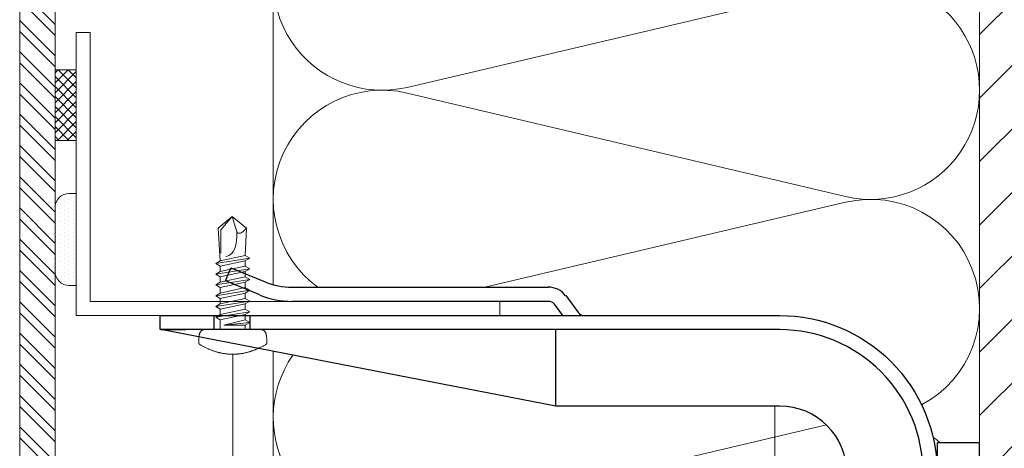
# Model space of a CAD drawing. Units: millimetres. Extents: x -1685 to 11472, y 4 to 6486.
# Drawn here: x 9455 to 9595, y 323 to 384 of the extents above; entities that cross this region are included whole.
import ezdxf

# ---------------------------------------------------------------- set-up
doc = ezdxf.new("R2010")
doc.units = ezdxf.units.MM
doc.linetypes.add('AUSGEZOGEN', pattern=[0])
for name, color, linetype, lineweight in [('Dämmung', 30, 'Continuous', 5), ('Fassadenbekleidung', 251, 'Continuous', 13), ('Fassadenbekleidung_Schraffur', 251, 'Continuous', 5), ('Fassadenklebesystem', 11, 'AUSGEZOGEN', 13), ('Legende', 251, 'Continuous', 5), ('Mauerwerk', 253, 'Continuous', 13), ('Mauerwerk-Schraffur', 253, 'Continuous', 5), ('Profil-T', 1, 'Continuous', 13), ('Spidi-max-Verbindungsschraube', 6, 'Continuous', 15)]:
    doc.layers.add(name, color=color, linetype=linetype, lineweight=lineweight)
doc.layers.add('Spidi-max', color=6, linetype='Continuous')
doc.layers.add('Spidi-max-Isolator', color=4, linetype='Continuous')

# ---------------------------------------------------------------- blocks, each defined once
blk = doc.blocks.new('A$C04CE60EF')
at = {"layer": 'Spidi-max-Verbindungsschraube'}
for points in [[(0.02, 4.21), (0.02, 4.21), (0.01, 4.17), (0.01, 4.17)], [(0.03, 4.25), (0.03, 4.25), (0.02, 4.21), (0.02, 4.21)], [(0.05, 4.28), (0.05, 4.28), (0.03, 4.25), (0.03, 4.25)], [(0.06, 4.32), (0.06, 4.32), (0.05, 4.28), (0.05, 4.28)], [(0.08, 4.35), (0.08, 4.35), (0.06, 4.32), (0.06, 4.32)], [(0.1, 4.39), (0.1, 4.39), (0.08, 4.35), (0.08, 4.35)], [(0.13, 4.42), (0.13, 4.42), (0.1, 4.39), (0.1, 4.39)], [(0.15, 4.45), (0.15, 4.45), (0.13, 4.42), (0.13, 4.42)], [(0.18, 4.48), (0.18, 4.48), (0.15, 4.45), (0.15, 4.45)], [(0.21, 4.51), (0.21, 4.51), (0.18, 4.48), (0.18, 4.48)], [(0.25, 4.54), (0.25, 4.54), (0.21, 4.51), (0.21, 4.51)], [(0.29, 4.56), (0.29, 4.56), (0.25, 4.54), (0.25, 4.54)], [(0.32, 4.59), (0.32, 4.59), (0.29, 4.56), (0.29, 4.56)], [(0.37, 4.61), (0.37, 4.61), (0.32, 4.59), (0.32, 4.59)], [(0.41, 4.63), (0.41, 4.63), (0.37, 4.61), (0.37, 4.61)], [(0.46, 4.66), (0.46, 4.66), (0.41, 4.63), (0.41, 4.63)], [(0.51, 4.68), (0.51, 4.68), (0.46, 4.66), (0.46, 4.66)], [(0.56, 4.69), (0.56, 4.69), (0.51, 4.68), (0.51, 4.68)], [(0.61, 4.71), (0.61, 4.71), (0.56, 4.69), (0.56, 4.69)], [(0.67, 4.73), (0.67, 4.73), (0.61, 4.71), (0.61, 4.71)], [(0.73, 4.74), (0.73, 4.74), (0.67, 4.73), (0.67, 4.73)], [(0.79, 4.75), (0.79, 4.75), (0.73, 4.74), (0.73, 4.74)], [(0.85, 4.76), (0.85, 4.76), (0.79, 4.75), (0.79, 4.75)], [(0.92, 4.78), (0.92, 4.78), (0.85, 4.76), (0.85, 4.76)], [(0.99, 4.79), (0.99, 4.79), (0.92, 4.78), (0.92, 4.78)], [(1.06, 4.79), (1.06, 4.79), (0.99, 4.79), (0.99, 4.79)], [(1.14, 4.8), (1.14, 4.8), (1.06, 4.79), (1.06, 4.79)], [(1.22, 4.81), (1.22, 4.81), (1.14, 4.8), (1.14, 4.8)], [(1.29, 4.81), (1.29, 4.81), (1.22, 4.81), (1.22, 4.81)], [(1.38, 4.81), (1.38, 4.81), (1.29, 4.81), (1.29, 4.81)], [(1.46, 4.82), (1.46, 4.82), (1.38, 4.81), (1.38, 4.81)], [(1.55, 4.82), (1.55, 4.82), (1.46, 4.82), (1.46, 4.82)], [(1.64, 4.82), (1.64, 4.82), (1.55, 4.82), (1.55, 4.82)], [(1.73, 4.81), (1.73, 4.81), (1.64, 4.82), (1.64, 4.82)], [(1.82, 4.81), (1.82, 4.81), (1.73, 4.81), (1.73, 4.81)], [(1.92, 4.81), (1.92, 4.81), (1.82, 4.81), (1.82, 4.81)], [(2.02, 4.8), (2.02, 4.8), (1.92, 4.81), (1.92, 4.81)], [(2.07, 4.71), (2.07, 4.71), (2.02, 4.8), (2.02, 4.8)], [(2.13, 4.63), (2.13, 4.63), (2.07, 4.71), (2.07, 4.71)], [(2.18, 4.54), (2.18, 4.54), (2.13, 4.63), (2.13, 4.63)], [(2.22, 4.46), (2.22, 4.46), (2.18, 4.54), (2.18, 4.54)], [(2.27, 4.37), (2.27, 4.37), (2.22, 4.46), (2.22, 4.46)], [(2.32, 4.28), (2.32, 4.28), (2.27, 4.37), (2.27, 4.37)], [(2.37, 4.2), (2.37, 4.2), (2.32, 4.28), (2.32, 4.28)], [(2.41, 4.11), (2.41, 4.11), (2.37, 4.2), (2.37, 4.2)], [(0.01, 4.13), (0.01, 4.13), (0, 4.09), (0, 4.09)], [(0, 4.09), (0, 4.09), (0, 4.04), (0, 4.04)], [(0, -4.04), (0, -4.04), (0, 4.04), (0, 4.04)], [(0.01, 4.17), (0.01, 4.17), (0.01, 4.13), (0.01, 4.13)], [(2.46, 4.02), (2.46, 4.02), (2.41, 4.11), (2.41, 4.11)], [(2.5, 3.93), (2.5, 3.93), (2.46, 4.02), (2.46, 4.02)], [(2.54, 3.85), (2.54, 3.85), (2.5, 3.93), (2.5, 3.93)], [(2.58, 3.76), (2.58, 3.76), (2.54, 3.85), (2.54, 3.85)], [(2.62, 3.67), (2.62, 3.67), (2.58, 3.76), (2.58, 3.76)], [(2.66, 3.59), (2.66, 3.59), (2.62, 3.67), (2.62, 3.67)], [(2.7, 3.5), (2.7, 3.5), (2.66, 3.59), (2.66, 3.59)], [(2.74, 3.42), (2.74, 3.42), (2.7, 3.5), (2.7, 3.5)], [(2.78, 3.33), (2.78, 3.33), (2.74, 3.42), (2.74, 3.42)], [(2.81, 3.24), (2.81, 3.24), (2.78, 3.33), (2.78, 3.33)], [(2.85, 3.16), (2.85, 3.16), (2.81, 3.24), (2.81, 3.24)], [(2.88, 3.07), (2.88, 3.07), (2.85, 3.16), (2.85, 3.16)], [(2.91, 2.98), (2.91, 2.98), (2.88, 3.07), (2.88, 3.07)], [(2.95, 2.9), (2.95, 2.9), (2.91, 2.98), (2.91, 2.98)], [(2.98, 2.81), (2.98, 2.81), (2.95, 2.9), (2.95, 2.9)], [(3.01, 2.72), (3.01, 2.72), (2.98, 2.81), (2.98, 2.81)], [(-16, -0.07), (-16, -0.07), (-14.36, 1.96), (-14.36, 1.96)], [(-14.36, 1.96), (-14.36, 1.96), (-10.49, 1.77), (-10.49, 1.77)], [(-14.2, 1.81), (-14.2, 1.81), (-14.35, 1.95), (-14.35, 1.95)], [(-14.07, 1.68), (-14.07, 1.68), (-14.2, 1.81), (-14.2, 1.81)], [(-13.95, 1.55), (-13.95, 1.55), (-14.07, 1.68), (-14.07, 1.68)], [(-13.85, 1.43), (-13.85, 1.43), (-13.95, 1.55), (-13.95, 1.55)], [(-13.77, 1.31), (-13.77, 1.31), (-13.85, 1.43), (-13.85, 1.43)], [(-10.11, 2.4), (-10.11, 2.4), (-10.49, 1.77), (-10.49, 1.77)], [(-9.73, -1.77), (-9.73, -1.77), (-10.49, 1.77), (-10.49, 1.77)], [(-10.11, 2.4), (-10.11, 2.4), (-9.73, 1.77), (-9.73, 1.77)], [(-9.35, -2.4), (-9.35, -2.4), (-10.11, 2.4), (-10.11, 2.4)], [(-8.97, -1.77), (-8.97, -1.77), (-9.73, 1.77), (-9.73, 1.77)], [(-8.97, 1.77), (-8.97, 1.77), (-9.73, 1.77), (-9.73, 1.77)], [(-8.59, 2.4), (-8.59, 2.4), (-8.97, 1.77), (-8.97, 1.77)], [(-8.21, -1.77), (-8.21, -1.77), (-8.97, 1.77), (-8.97, 1.77)], [(-8.59, 2.4), (-8.59, 2.4), (-8.21, 1.77), (-8.21, 1.77)], [(-7.83, -2.4), (-7.83, -2.4), (-8.59, 2.4), (-8.59, 2.4)], [(-8.21, 1.77), (-8.21, 1.77), (-7.45, -1.77), (-7.45, -1.77)], [(-7.45, 1.77), (-7.45, 1.77), (-8.21, 1.77), (-8.21, 1.77)], [(-7.08, 2.4), (-7.08, 2.4), (-7.45, 1.77), (-7.45, 1.77)], [(-6.7, -1.77), (-6.7, -1.77), (-7.45, 1.77), (-7.45, 1.77)], [(-7.08, 2.4), (-7.08, 2.4), (-6.7, 1.77), (-6.7, 1.77)], [(-6.32, -2.4), (-6.32, -2.4), (-7.08, 2.4), (-7.08, 2.4)], [(-6.7, 1.77), (-6.7, 1.77), (-5.94, -1.77), (-5.94, -1.77)], [(-5.94, 1.77), (-5.94, 1.77), (-6.7, 1.77), (-6.7, 1.77)], [(-5.56, 2.4), (-5.56, 2.4), (-5.94, 1.77), (-5.94, 1.77)], [(-5.94, 1.77), (-5.94, 1.77), (-5.18, -1.77), (-5.18, -1.77)], [(-5.56, 2.4), (-5.56, 2.4), (-5.18, 1.77), (-5.18, 1.77)], [(-4.8, -2.4), (-4.8, -2.4), (-5.56, 2.4), (-5.56, 2.4)], [(-4.42, -1.77), (-4.42, -1.77), (-5.18, 1.77), (-5.18, 1.77)], [(-4.42, 1.77), (-4.42, 1.77), (-5.18, 1.77), (-5.18, 1.77)], [(-4.04, 2.4), (-4.04, 2.4), (-4.42, 1.77), (-4.42, 1.77)], [(-3.66, -1.77), (-3.66, -1.77), (-4.42, 1.77), (-4.42, 1.77)], [(-4.04, 2.4), (-4.04, 2.4), (-3.66, 1.77), (-3.66, 1.77)], [(-3.29, -2.4), (-3.29, -2.4), (-4.04, 2.4), (-4.04, 2.4)], [(-3.66, 1.77), (-3.66, 1.77), (-2.91, -1.77), (-2.91, -1.77)], [(-2.91, 1.77), (-2.91, 1.77), (-3.66, 1.77), (-3.66, 1.77)], [(-2.53, 2.4), (-2.53, 2.4), (-2.91, 1.77), (-2.91, 1.77)], [(-2.15, -1.77), (-2.15, -1.77), (-2.91, 1.77), (-2.91, 1.77)], [(-2.53, 2.4), (-2.53, 2.4), (-2.15, 1.77), (-2.15, 1.77)], [(-1.77, -2.4), (-1.77, -2.4), (-2.53, 2.4), (-2.53, 2.4)], [(-2.15, 1.77), (-2.15, 1.77), (-1.39, -1.77), (-1.39, -1.77)], [(-1.39, 1.77), (-1.39, 1.77), (-2.15, 1.77), (-2.15, 1.77)], [(-1.01, 2.4), (-1.01, 2.4), (-1.39, 1.77), (-1.39, 1.77)], [(-1.39, 1.77), (-1.39, 1.77), (-0.63, -1.26), (-0.63, -1.26)], [(-0.63, 1.77), (-0.63, 1.77), (-1.01, 2.4), (-1.01, 2.4)], [(-0.63, -1.26), (-0.63, -1.26), (-1.01, 2.4), (-1.01, 2.4)], [(0, 1.77), (0, 1.77), (-0.63, 1.77), (-0.63, 1.77)], [(-0.63, 1.77), (-0.63, 1.77), (-0.63, -1.26), (-0.63, -1.26)], [(3.04, 2.64), (3.04, 2.64), (3.01, 2.72), (3.01, 2.72)], [(3.07, 2.55), (3.07, 2.55), (3.04, 2.64), (3.04, 2.64)], [(3.09, 2.46), (3.09, 2.46), (3.07, 2.55), (3.07, 2.55)], [(3.12, 2.38), (3.12, 2.38), (3.09, 2.46), (3.09, 2.46)], [(3.14, 2.29), (3.14, 2.29), (3.12, 2.38), (3.12, 2.38)], [(3.17, 2.2), (3.17, 2.2), (3.14, 2.29), (3.14, 2.29)], [(3.19, 2.12), (3.19, 2.12), (3.17, 2.2), (3.17, 2.2)], [(3.21, 2.03), (3.21, 2.03), (3.19, 2.12), (3.19, 2.12)], [(3.24, 1.95), (3.24, 1.95), (3.21, 2.03), (3.21, 2.03)], [(3.26, 1.86), (3.26, 1.86), (3.24, 1.95), (3.24, 1.95)], [(3.28, 1.77), (3.28, 1.77), (3.26, 1.86), (3.26, 1.86)], [(3.3, 1.69), (3.3, 1.69), (3.28, 1.77), (3.28, 1.77)], [(3.32, 1.6), (3.32, 1.6), (3.3, 1.69), (3.3, 1.69)], [(3.33, 1.51), (3.33, 1.51), (3.32, 1.6), (3.32, 1.6)], [(3.35, 1.43), (3.35, 1.43), (3.33, 1.51), (3.33, 1.51)], [(3.36, 1.34), (3.36, 1.34), (3.35, 1.43), (3.35, 1.43)], [(-16, -0.07), (-16, -0.07), (-13.85, 0.57), (-13.85, 0.57)], [(-13.85, 0.57), (-13.85, 0.57), (-13.77, 0.62), (-13.77, 0.62)], [(-13.85, 0.57), (-12.01, 0.6), (-10.59, 0.29), (-10.31, -0.99)], [(-13.85, 0.56), (-13.85, 0.56), (-13.75, 0.58), (-13.75, 0.58)], [(-13.71, 1.2), (-13.71, 1.2), (-13.77, 1.31), (-13.77, 1.31)], [(-13.77, 0.62), (-13.77, 0.62), (-13.71, 0.68), (-13.71, 0.68)], [(-13.75, 0.58), (-13.75, 0.58), (-13.65, 0.59), (-13.65, 0.59)], [(-13.66, 1.1), (-13.66, 1.1), (-13.71, 1.2), (-13.71, 1.2)], [(-13.71, 0.68), (-13.71, 0.68), (-13.66, 0.75), (-13.66, 0.75)], [(-13.63, 1), (-13.63, 1), (-13.66, 1.1), (-13.66, 1.1)], [(-13.66, 0.75), (-13.66, 0.75), (-13.63, 0.83), (-13.63, 0.83)], [(-13.65, 0.59), (-13.65, 0.59), (-13.55, 0.6), (-13.55, 0.6)], [(-13.62, 0.92), (-13.62, 0.92), (-13.63, 1), (-13.63, 1)], [(-13.63, 0.83), (-13.63, 0.83), (-13.62, 0.92), (-13.62, 0.92)], [(3.38, 1.25), (3.38, 1.25), (3.36, 1.34), (3.36, 1.34)], [(3.39, 1.17), (3.39, 1.17), (3.38, 1.25), (3.38, 1.25)], [(3.4, 1.08), (3.4, 1.08), (3.39, 1.17), (3.39, 1.17)], [(3.41, 0.99), (3.41, 0.99), (3.4, 1.08), (3.4, 1.08)], [(3.42, 0.91), (3.42, 0.91), (3.41, 0.99), (3.41, 0.99)], [(3.43, 0.82), (3.43, 0.82), (3.42, 0.91), (3.42, 0.91)], [(3.44, 0.73), (3.44, 0.73), (3.43, 0.82), (3.43, 0.82)], [(3.45, 0.65), (3.45, 0.65), (3.44, 0.73), (3.44, 0.73)], [(3.46, 0.56), (3.46, 0.56), (3.45, 0.65), (3.45, 0.65)], [(3.46, 0.48), (3.46, 0.48), (3.46, 0.56), (3.46, 0.56)], [(3.47, 0.39), (3.47, 0.39), (3.46, 0.48), (3.46, 0.48)], [(3.47, 0.3), (3.47, 0.3), (3.47, 0.39), (3.47, 0.39)], [(3.47, 0.21), (3.47, 0.21), (3.47, 0.3), (3.47, 0.3)], [(3.47, 0.13), (3.47, 0.13), (3.47, 0.21), (3.47, 0.21)], [(3.47, 0.04), (3.47, 0.04), (3.47, 0.13), (3.47, 0.13)], [(3.47, -0.05), (3.47, -0.05), (3.47, 0.04), (3.47, 0.04)], [(-16, -0.07), (-16, -0.07), (-14.36, -2.09), (-14.36, -2.09)], [(-16, -0.07), (-16, -0.07), (-14.1, -1.71), (-14.1, -1.71)], [(3.35, -1.43), (3.35, -1.43), (3.36, -1.34), (3.36, -1.34)], [(3.36, -1.34), (3.36, -1.34), (3.38, -1.26), (3.38, -1.26)], [(3.38, -1.26), (3.38, -1.26), (3.39, -1.17), (3.39, -1.17)], [(3.39, -1.17), (3.39, -1.17), (3.4, -1.08), (3.4, -1.08)], [(3.4, -1.08), (3.4, -1.08), (3.41, -1), (3.41, -1)], [(3.41, -1), (3.41, -1), (3.42, -0.91), (3.42, -0.91)], [(3.42, -0.91), (3.42, -0.91), (3.43, -0.82), (3.43, -0.82)], [(3.43, -0.82), (3.43, -0.82), (3.44, -0.74), (3.44, -0.74)], [(3.44, -0.74), (3.44, -0.74), (3.45, -0.65), (3.45, -0.65)], [(3.45, -0.65), (3.45, -0.65), (3.46, -0.56), (3.46, -0.56)], [(3.46, -0.48), (3.46, -0.48), (3.47, -0.39), (3.47, -0.39)], [(3.46, -0.56), (3.46, -0.56), (3.46, -0.48), (3.46, -0.48)], [(3.47, -0.13), (3.47, -0.13), (3.47, -0.05), (3.47, -0.05)], [(3.47, -0.22), (3.47, -0.22), (3.47, -0.13), (3.47, -0.13)], [(3.47, -0.3), (3.47, -0.3), (3.47, -0.22), (3.47, -0.22)], [(3.47, -0.39), (3.47, -0.39), (3.47, -0.3), (3.47, -0.3)], [(-14.35, -2.09), (-14.35, -2.09), (-9.73, -1.77), (-9.73, -1.77)], [(-14.1, -1.71), (-14.1, -1.71), (-10.82, -1.71), (-10.82, -1.71)], [(-9.35, -2.4), (-9.35, -2.4), (-9.73, -1.77), (-9.73, -1.77)], [(-9.35, -2.4), (-9.35, -2.4), (-8.97, -1.77), (-8.97, -1.77)], [(-8.21, -1.77), (-8.21, -1.77), (-8.97, -1.77), (-8.97, -1.77)], [(-7.83, -2.4), (-7.83, -2.4), (-8.21, -1.77), (-8.21, -1.77)], [(-7.83, -2.4), (-7.83, -2.4), (-7.45, -1.77), (-7.45, -1.77)], [(-6.7, -1.77), (-6.7, -1.77), (-7.45, -1.77), (-7.45, -1.77)], [(-6.32, -2.4), (-6.32, -2.4), (-6.7, -1.77), (-6.7, -1.77)], [(-5.94, -1.77), (-5.94, -1.77), (-6.32, -2.4), (-6.32, -2.4)], [(-5.18, -1.77), (-5.18, -1.77), (-5.94, -1.77), (-5.94, -1.77)], [(-4.8, -2.4), (-4.8, -2.4), (-5.18, -1.77), (-5.18, -1.77)], [(-4.8, -2.4), (-4.8, -2.4), (-4.42, -1.77), (-4.42, -1.77)], [(-3.66, -1.77), (-3.66, -1.77), (-4.42, -1.77), (-4.42, -1.77)], [(-3.29, -2.4), (-3.29, -2.4), (-3.66, -1.77), (-3.66, -1.77)], [(-3.29, -2.4), (-3.29, -2.4), (-2.91, -1.77), (-2.91, -1.77)], [(-2.15, -1.77), (-2.15, -1.77), (-2.91, -1.77), (-2.91, -1.77)], [(-1.77, -2.4), (-1.77, -2.4), (-2.15, -1.77), (-2.15, -1.77)], [(-1.39, -1.77), (-1.39, -1.77), (-1.77, -2.4), (-1.77, -2.4)], [(0, -1.77), (0, -1.77), (-1.39, -1.77), (-1.39, -1.77)], [(2.98, -2.81), (2.98, -2.81), (3.01, -2.73), (3.01, -2.73)], [(3.01, -2.73), (3.01, -2.73), (3.04, -2.64), (3.04, -2.64)], [(3.04, -2.64), (3.04, -2.64), (3.07, -2.55), (3.07, -2.55)], [(3.07, -2.55), (3.07, -2.55), (3.09, -2.47), (3.09, -2.47)], [(3.09, -2.47), (3.09, -2.47), (3.12, -2.38), (3.12, -2.38)], [(3.12, -2.38), (3.12, -2.38), (3.14, -2.29), (3.14, -2.29)], [(3.14, -2.29), (3.14, -2.29), (3.17, -2.21), (3.17, -2.21)], [(3.17, -2.21), (3.17, -2.21), (3.19, -2.12), (3.19, -2.12)], [(3.19, -2.12), (3.19, -2.12), (3.21, -2.03), (3.21, -2.03)], [(3.21, -2.03), (3.21, -2.03), (3.24, -1.95), (3.24, -1.95)], [(3.24, -1.95), (3.24, -1.95), (3.26, -1.86), (3.26, -1.86)], [(3.26, -1.86), (3.26, -1.86), (3.28, -1.77), (3.28, -1.77)], [(3.28, -1.77), (3.28, -1.77), (3.3, -1.69), (3.3, -1.69)], [(3.3, -1.69), (3.3, -1.69), (3.32, -1.6), (3.32, -1.6)], [(3.32, -1.6), (3.32, -1.6), (3.33, -1.52), (3.33, -1.52)], [(3.33, -1.52), (3.33, -1.52), (3.35, -1.43), (3.35, -1.43)], [(0, -4.09), (0, -4.09), (0, -4.04), (0, -4.04)], [(0.01, -4.13), (0.01, -4.13), (0, -4.09), (0, -4.09)], [(0.01, -4.17), (0.01, -4.17), (0.01, -4.13), (0.01, -4.13)], [(0.02, -4.21), (0.02, -4.21), (0.01, -4.17), (0.01, -4.17)], [(2.37, -4.2), (2.37, -4.2), (2.41, -4.11), (2.41, -4.11)], [(2.41, -4.11), (2.41, -4.11), (2.46, -4.02), (2.46, -4.02)], [(2.46, -4.02), (2.46, -4.02), (2.5, -3.94), (2.5, -3.94)], [(2.5, -3.94), (2.5, -3.94), (2.54, -3.85), (2.54, -3.85)], [(2.54, -3.85), (2.54, -3.85), (2.58, -3.77), (2.58, -3.77)], [(2.58, -3.77), (2.58, -3.77), (2.62, -3.68), (2.62, -3.68)], [(2.62, -3.68), (2.62, -3.68), (2.66, -3.59), (2.66, -3.59)], [(2.66, -3.59), (2.66, -3.59), (2.7, -3.5), (2.7, -3.5)], [(2.7, -3.5), (2.7, -3.5), (2.74, -3.42), (2.74, -3.42)], [(2.74, -3.42), (2.74, -3.42), (2.78, -3.33), (2.78, -3.33)], [(2.78, -3.33), (2.78, -3.33), (2.81, -3.24), (2.81, -3.24)], [(2.81, -3.24), (2.81, -3.24), (2.85, -3.16), (2.85, -3.16)], [(2.85, -3.16), (2.85, -3.16), (2.88, -3.07), (2.88, -3.07)], [(2.88, -3.07), (2.88, -3.07), (2.91, -2.99), (2.91, -2.99)], [(2.91, -2.99), (2.91, -2.99), (2.95, -2.9), (2.95, -2.9)], [(2.95, -2.9), (2.95, -2.9), (2.98, -2.81), (2.98, -2.81)], [(0.03, -4.25), (0.03, -4.25), (0.02, -4.21), (0.02, -4.21)], [(0.05, -4.29), (0.05, -4.29), (0.03, -4.25), (0.03, -4.25)], [(0.06, -4.32), (0.06, -4.32), (0.05, -4.29), (0.05, -4.29)], [(0.08, -4.36), (0.08, -4.36), (0.06, -4.32), (0.06, -4.32)], [(0.1, -4.39), (0.1, -4.39), (0.08, -4.36), (0.08, -4.36)], [(0.13, -4.42), (0.13, -4.42), (0.1, -4.39), (0.1, -4.39)], [(0.15, -4.46), (0.15, -4.46), (0.13, -4.42), (0.13, -4.42)], [(0.18, -4.48), (0.18, -4.48), (0.15, -4.46), (0.15, -4.46)], [(0.21, -4.51), (0.21, -4.51), (0.18, -4.48), (0.18, -4.48)], [(0.25, -4.54), (0.25, -4.54), (0.21, -4.51), (0.21, -4.51)], [(0.29, -4.57), (0.29, -4.57), (0.25, -4.54), (0.25, -4.54)], [(0.32, -4.59), (0.32, -4.59), (0.29, -4.57), (0.29, -4.57)], [(0.37, -4.61), (0.37, -4.61), (0.32, -4.59), (0.32, -4.59)], [(0.41, -4.63), (0.41, -4.63), (0.37, -4.61), (0.37, -4.61)], [(0.46, -4.66), (0.46, -4.66), (0.41, -4.63), (0.41, -4.63)], [(0.51, -4.68), (0.51, -4.68), (0.46, -4.66), (0.46, -4.66)], [(0.56, -4.7), (0.56, -4.7), (0.51, -4.68), (0.51, -4.68)], [(0.61, -4.71), (0.61, -4.71), (0.56, -4.7), (0.56, -4.7)], [(0.67, -4.73), (0.67, -4.73), (0.61, -4.71), (0.61, -4.71)], [(0.73, -4.74), (0.73, -4.74), (0.67, -4.73), (0.67, -4.73)], [(0.79, -4.76), (0.79, -4.76), (0.73, -4.74), (0.73, -4.74)], [(0.85, -4.77), (0.85, -4.77), (0.79, -4.76), (0.79, -4.76)], [(0.92, -4.78), (0.92, -4.78), (0.85, -4.77), (0.85, -4.77)], [(0.99, -4.79), (0.99, -4.79), (0.92, -4.78), (0.92, -4.78)], [(1.06, -4.8), (1.06, -4.8), (0.99, -4.79), (0.99, -4.79)], [(1.14, -4.8), (1.14, -4.8), (1.06, -4.8), (1.06, -4.8)], [(1.22, -4.81), (1.22, -4.81), (1.14, -4.8), (1.14, -4.8)], [(1.29, -4.81), (1.29, -4.81), (1.22, -4.81), (1.22, -4.81)], [(1.38, -4.82), (1.38, -4.82), (1.29, -4.81), (1.29, -4.81)], [(1.46, -4.82), (1.46, -4.82), (1.38, -4.82), (1.38, -4.82)], [(1.55, -4.82), (1.55, -4.82), (1.46, -4.82), (1.46, -4.82)], [(1.64, -4.82), (1.64, -4.82), (1.55, -4.82), (1.55, -4.82)], [(1.73, -4.82), (1.73, -4.82), (1.64, -4.82), (1.64, -4.82)], [(1.82, -4.81), (1.82, -4.81), (1.73, -4.82), (1.73, -4.82)], [(1.92, -4.81), (1.92, -4.81), (1.82, -4.81), (1.82, -4.81)], [(2.02, -4.8), (2.02, -4.8), (1.92, -4.81), (1.92, -4.81)], [(2.02, -4.8), (2.02, -4.8), (2.07, -4.72), (2.07, -4.72)], [(2.07, -4.72), (2.07, -4.72), (2.13, -4.63), (2.13, -4.63)], [(2.13, -4.63), (2.13, -4.63), (2.18, -4.54), (2.18, -4.54)], [(2.18, -4.54), (2.18, -4.54), (2.22, -4.46), (2.22, -4.46)], [(2.22, -4.46), (2.22, -4.46), (2.27, -4.37), (2.27, -4.37)], [(2.27, -4.37), (2.27, -4.37), (2.32, -4.28), (2.32, -4.28)], [(2.32, -4.28), (2.32, -4.28), (2.37, -4.2), (2.37, -4.2)]]:
    blk.add_open_spline(points, degree=3, dxfattribs=at)
blk = doc.blocks.new('A$C06AD7D64')
at = {"layer": 'Spidi-max'}
for p, q in [((28.85, -2), (28.85, -12.8)), ((28.85, -12.8), (-28.85, -12.8)), ((-38.35, -22.3), (-38.35, -54)), ((-53.96, -52.6), (-51.55, -50.8)), ((-51.15, -53), (-52.75, -54.2)), ((-38.35, -54), (-49.15, -109.9)), ((-55.15, -91.36), (-55.15, -55.03)), ((-53.15, -55.03), (-53.15, -91.36)), ((-57.89, -100.01), (-55.9, -95.16)), ((-54.05, -95.92), (-56.04, -100.77)), ((-56.04, -100.77), (-57.89, -100.01)), ((-49.15, -109.9), (-49.15, -106.37))]:
    blk.add_line(p, q, dxfattribs=at)
blk.add_lwpolyline([(-28.85, 0), (28.85, 0), (28.85, -2), (-28.85, -2, 0.414214), (-49.15, -22.3), (-49.15, -110), (-51.15, -110), (-51.15, -22.3, -0.414214)], format="xyb", close=True, dxfattribs=at)
for points in [[(-38.35, -54), (-49.15, -54)], [(-49.15, -97.25), (-51.15, -97.25)], [(-49.15, -102.35), (-51.15, -102.35)]]:
    blk.add_lwpolyline(points, dxfattribs=at)
for centre, radius, start, end in [((-28.85, -22.3), 9.5, 90, 180), ((-52.15, -50), 1, 307, 0), ((-52.15, -55), 3, 127, 182), ((-52.15, -55), 1, 127, 182), ((-65.15, -91.36), 10, 337.7, 0), ((-65.15, -91.36), 12, 337.7, 0)]:
    blk.add_arc(centre, radius, start, end, dxfattribs=at)
blk = doc.blocks.new('A$C74911816')
at = {"layer": 'Spidi-max'}
for p, q in [((-57.89, -100.01), (-55.9, -95.16)), ((-54.05, -95.92), (-56.04, -100.77)), ((-56.04, -100.77), (-57.89, -100.01))]:
    blk.add_line(p, q, dxfattribs=at)
for points in [[(-49.15, -97.25), (-51.15, -97.25)], [(-49.15, -102.35), (-51.15, -102.35)]]:
    blk.add_lwpolyline(points, dxfattribs=at)
for radius in [10, 12]:
    blk.add_arc((-65.15, -91.36), radius, 337.7, 0, dxfattribs=at)
blk.add_blockref('A$C06AD7D64', (0, 0), dxfattribs=at)
blk = doc.blocks.new('A$C5CD905C2')
at = {"layer": 'Mauerwerk'}
blk.add_line((0, -235.9), (0, 0), dxfattribs=at)
blk = doc.blocks.new('A$Cc450a7d7')
at = {"layer": 'Fassadenbekleidung_Schraffur'}
h = blk.add_hatch(dxfattribs=at)
h.set_pattern_fill('STEEL', color=256, scale=25, angle=-90, style=0)
h.set_pattern_definition([(315, (-2968.1732, -5534.7992), (2.2097087, 2.2097087), []), (315, (-2966.6107, -5534.7992), (2.2097087, 2.2097087), [])])
h.paths.add_polyline_path([(-8, -91), (-3, -91), (-3, 76), (-8, 76)])
at = {"layer": 'Fassadenbekleidung'}
blk.add_lwpolyline([(-8, -91), (-8, 76), (-3, 76), (-3, -91)], dxfattribs=at)
blk = doc.blocks.new('A$Ce957561b')
at = {"layer": 'Fassadenklebesystem'}
h = blk.add_hatch(dxfattribs=at)
h.set_pattern_fill('DOTS', color=256, scale=10, style=0)
h.set_pattern_definition([(0, (11121.3235, -5930.7652), (0.3125, 0.625), [0, -0.625])])
h.paths.add_polyline_path([(-19.5, -3, 0.414214), (-17.5, -1), (-17.5, 0), (-30.5, 0), (-30.5, -1, 0.414214), (-28.5, -3)])
h = blk.add_hatch(dxfattribs=at)
h.set_pattern_fill('ANSI37', color=256, scale=8, style=0)
h.set_pattern_definition([(45, (11121.3235, -5930.7652), (-0.70710678, 0.70710678), []), (135, (11121.3235, -5930.7652), (-0.70710678, -0.70710678), [])])
h.paths.add_polyline_path([(0, -3), (0, 0), (-10, 0), (-10, -3)])
blk.add_lwpolyline([(-30.5, -1, 0.414214), (-28.5, -3), (-19.5, -3, 0.414214), (-17.5, -1), (-17.5, 0), (-30.5, 0)], format="xyb", close=True, dxfattribs=at)
blk.add_lwpolyline([(0, 0), (-10, 0), (-10, -3), (0, -3)], close=True, dxfattribs=at)
blk = doc.blocks.new('A$Cad792457')
at = {"layer": 'Dämmung'}
for p, q in [((81.04, -71.08), (18.96, -85.69)), ((18.96, -86.51), (81.04, -101.11))]:
    blk.add_line(p, q, dxfattribs=at)
for points in [[(0, -113.6), (0, -61.55)], [(0, -123.02), (0, -207.95)]]:
    blk.add_lwpolyline(points, dxfattribs=at)
for points in [[(91.8, -130.58, 0.879493), (81.04, -101.93), (29.96, -113.95)], [(78.31, -133.43), (18.96, -147.39, -0.687993), (2.77, -123.56, -0.687993)]]:
    blk.add_lwpolyline(points, format="xyb", dxfattribs=at)
for centre, start, end in [((15.43, -70.67), 143.7586, 283.2405), ((84.57, -86.1), 256.7595, 103.2405), ((15.43, -101.52), 76.7595, 233.6659)]:
    blk.add_arc(centre, 15.43, start, end, dxfattribs=at)

msp = doc.modelspace()

# ---------------------------------------------------------------- hatches: boundary and pattern name
at = {"layer": 'Mauerwerk-Schraffur'}
h = msp.add_hatch(dxfattribs=at)
h.set_pattern_fill('ANSI31', color=256, scale=2)
h.set_pattern_definition([(45, (-1379.134, 232.59), (-4.490128, 4.490128), [])])
edge = h.paths.add_edge_path()
edge.add_spline(control_points=[(9618.728, 305.686), (9618.707, 305.637), (9618.634, 305.491), (9618.56, 305.454), (9618.507, 305.485)], knot_values=[60.9223341, 60.9223341, 60.9223341, 60.9223341, 61.028778, 61.3035218, 61.3035218, 61.3035218, 61.3035218], degree=3, periodic=0)
edge.add_spline(control_points=[(9618.507, 305.485), (9618.436, 305.526), (9618.364, 305.568), (9618.292, 305.609)], knot_values=[2.523527, 2.523527, 2.523527, 2.523527, 2.7724872, 2.7724872, 2.7724872, 2.7724872], degree=3, periodic=0)
edge.add_line((9618.292, 305.609), (9617.276, 305.023))
edge.add_line((9617.276, 305.023), (9616.476, 305.023))
edge.add_line((9616.476, 305.023), (9616.476, 305.427))
edge.add_arc((9616.176, 305.427), 0.3, 0, 120)
edge.add_line((9616.026, 305.687), (9614.876, 305.023))
edge.add_line((9614.876, 305.023), (9614.076, 305.023))
edge.add_line((9614.076, 305.023), (9614.076, 305.427))
edge.add_arc((9613.776, 305.427), 0.3, 360, 480)
edge.add_line((9613.626, 305.687), (9612.476, 305.023))
edge.add_line((9612.476, 305.023), (9611.676, 305.023))
edge.add_line((9611.676, 305.023), (9611.676, 305.427))
edge.add_arc((9611.376, 305.427), 0.3, 360, 429.85488)
edge.add_spline(control_points=[(9611.48, 305.709), (9611.435, 305.596), (9611.358, 305.471), (9611.282, 305.467), (9611.25, 305.485)], knot_values=[73.4727183, 73.4727183, 73.4727183, 73.4727183, 73.7062536, 73.8698924, 73.8698924, 73.8698924, 73.8698924], degree=3, periodic=0)
edge.add_spline(control_points=[(9611.25, 305.485), (9611.188, 305.521), (9611.126, 305.557), (9611.063, 305.593)], knot_values=[2.5565241, 2.5565241, 2.5565241, 2.5565241, 2.7724872, 2.7724872, 2.7724872, 2.7724872], degree=3, periodic=0)
edge.add_line((9611.063, 305.593), (9610.076, 305.023))
edge.add_line((9610.076, 305.023), (9607.376, 305.023))
edge.add_line((9607.376, 305.023), (9601.778, 303.523))
edge.add_line((9601.778, 303.523), (9594.874, 303.523))
edge.add_line((9594.874, 303.523), (9592.276, 305.023))
edge.add_line((9592.276, 305.023), (9591.283, 305.023))
edge.add_line((9591.283, 305.023), (9591.283, 252.073))
edge.add_line((9591.283, 252.073), (9666.283, 252.073))
edge.add_line((9666.283, 252.073), (9666.283, 634.973))
edge.add_line((9666.283, 634.973), (9591.283, 634.973))
edge.add_line((9591.283, 634.973), (9591.283, 315.023))
edge.add_line((9591.283, 315.023), (9592.276, 315.023))
edge.add_line((9592.276, 315.023), (9594.874, 316.523))
edge.add_line((9594.874, 316.523), (9601.778, 316.523))
edge.add_line((9601.778, 316.523), (9607.376, 315.023))
edge.add_line((9607.376, 315.023), (9610.076, 315.023))
edge.add_line((9610.076, 315.023), (9611.226, 314.359))
edge.add_arc((9611.376, 314.619), 0.3, 240, 360)
edge.add_line((9611.676, 314.619), (9611.676, 315.023))
edge.add_line((9611.676, 315.023), (9612.476, 315.023))
edge.add_line((9612.476, 315.023), (9613.626, 314.359))
edge.add_arc((9613.776, 314.619), 0.3, 240, 360)
edge.add_line((9614.076, 314.619), (9614.076, 315.023))
edge.add_line((9614.076, 315.023), (9614.876, 315.023))
edge.add_line((9614.876, 315.023), (9616.026, 314.359))
edge.add_arc((9616.176, 314.619), 0.3, 240, 360)
edge.add_line((9616.476, 314.619), (9616.476, 315.023))
edge.add_line((9616.476, 315.023), (9617.276, 315.023))
edge.add_line((9617.276, 315.023), (9618.426, 314.359))
edge.add_arc((9618.576, 314.619), 0.3, 240, 360)
edge.add_line((9618.876, 314.619), (9618.876, 315.023))
edge.add_line((9618.876, 315.023), (9619.676, 315.023))
edge.add_line((9619.676, 315.023), (9620.826, 314.359))
edge.add_arc((9620.976, 314.619), 0.3, 240, 360)
edge.add_line((9621.276, 314.619), (9621.276, 315.023))
edge.add_line((9621.276, 315.023), (9622.876, 315.023))
edge.add_line((9622.876, 315.023), (9625.474, 316.523))
edge.add_line((9625.474, 316.523), (9634.778, 316.523))
edge.add_line((9634.778, 316.523), (9640.376, 315.023))
edge.add_line((9640.376, 315.023), (9659.876, 315.023))
edge.add_line((9659.876, 315.023), (9662.876, 312.023))
edge.add_line((9662.876, 312.023), (9662.876, 310.023))
edge.add_line((9662.876, 310.023), (9662.876, 308.023))
edge.add_line((9662.876, 308.023), (9659.876, 305.023))
edge.add_line((9659.876, 305.023), (9640.376, 305.023))
edge.add_line((9640.376, 305.023), (9634.778, 303.523))
edge.add_line((9634.778, 303.523), (9625.474, 303.523))
edge.add_line((9625.474, 303.523), (9622.876, 305.023))
edge.add_line((9622.876, 305.023), (9621.276, 305.023))
edge.add_line((9621.276, 305.023), (9621.276, 305.427))
edge.add_arc((9620.976, 305.427), 0.3, 360, 480)
edge.add_line((9620.826, 305.687), (9619.676, 305.023))
edge.add_line((9619.676, 305.023), (9618.876, 305.023))
edge.add_line((9618.876, 305.023), (9618.876, 305.427))
edge.add_arc((9618.576, 305.427), 0.3, 0, 59.7283)

# ---------------------------------------------------------------- linework, layer by layer
at = {"layer": 'Dämmung'}
msp.add_lwpolyline([(9585.729, 324.073, 0.0211059), (9584.695, 324.863)], format="xyb", dxfattribs=at)
at = {"layer": 'Legende'}
for points in [[(9485.551, 336.598), (9485.551, 252.073)], [(9562.283, 329.273), (9562.283, 252.073)]]:
    msp.add_lwpolyline(points, dxfattribs=at)
at = {"layer": 'Profil-T'}
msp.add_lwpolyline([(9465.383, 382.073), (9463.383, 382.073), (9463.383, 342.073), (9523.383, 342.073), (9523.383, 344.073), (9465.383, 344.073)], close=True, dxfattribs=at)
at = {"layer": 'Spidi-max-Isolator'}
msp.add_lwpolyline([(9591.283, 262.073), (9591.283, 324.073), (9585.283, 324.073), (9585.283, 262.073)], close=True, dxfattribs=at)

# ---------------------------------------------------------------- block references
at = {"layer": 'Dämmung'}
msp.add_blockref('A$Cad792457', (9491.283, 460.023), dxfattribs=at)
at = {"layer": 'Fassadenbekleidung'}
msp.add_blockref('A$Cc450a7d7', (9463.383, 343.073), dxfattribs=at)
at = {"layer": 'Fassadenklebesystem', "xscale": -1, "rotation": 270}
msp.add_blockref('A$Ce957561b', (9463.383, 376.823), dxfattribs=at)
at = {"layer": 'Mauerwerk'}
msp.add_blockref('A$C5CD905C2', (9591.283, 559.973), dxfattribs=at)
at = {"layer": 'Spidi-max', "rotation": 270}
msp.add_blockref('A$C74911816', (9585.283, 290.923), dxfattribs=at)
at = {"layer": 'Spidi-max-Verbindungsschraube', "rotation": 270}
msp.add_blockref('A$C04CE60EF', (9485.551, 340.073), dxfattribs=at)

doc.saveas('drawing.dxf')
